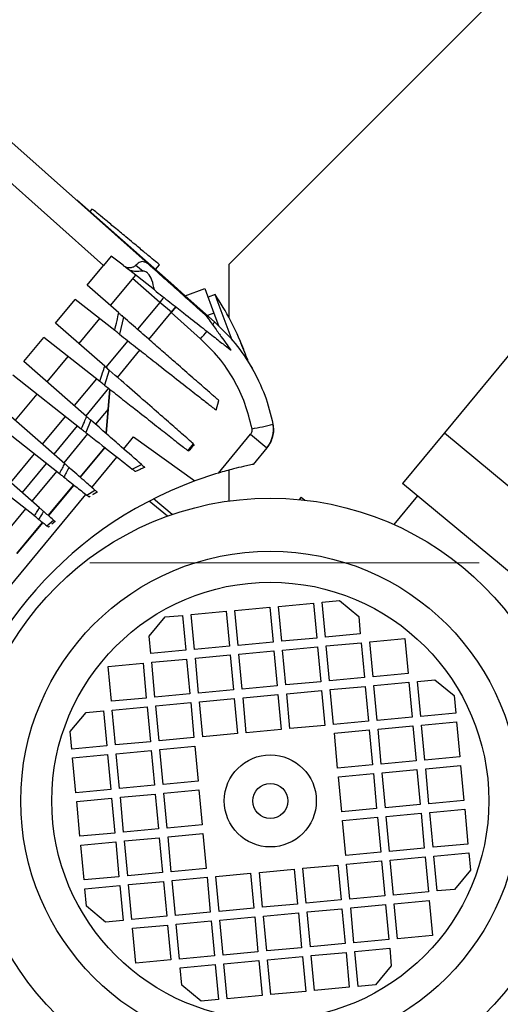
# Model space of a CAD drawing. Units: millimetres. Extents: x 20 to 419, y 10 to 287.
# Drawn here: x 69 to 73, y 210 to 216 of the extents above; entities that cross this region are included whole.
import ezdxf

# ---------------------------------------------------------------- set-up
doc = ezdxf.new("R2010")
doc.units = ezdxf.units.MM
doc.linetypes.add('CENTERX2', pattern=[20.32, 12.7, -2.54, 2.54, -2.54])

msp = doc.modelspace()

# ---------------------------------------------------------------- linework, layer by layer
at = {"color": 7, "linetype": 'Continuous', "lineweight": 25}
for p, q in [((74.121604, 217.593786), (70.850175, 214.322357)), ((74.325085, 215.722357), (72.256034, 213.226382)), ((69.434869, 215.117068), (70.32408, 214.326001)), ((70.033539, 214.317111), (69.307308, 214.963187)), ((69.830185, 214.765383), (69.819831, 214.775615)), ((69.856724, 214.741774), (69.858465, 214.743875)), ((69.858465, 214.743875), (70.490809, 214.186002)), ((69.959515, 214.684984), (69.944206, 214.668231)), ((70.083735, 214.377665), (70.033539, 214.317111)), ((70.160455, 214.317385), (70.083735, 214.377665)), ((69.92601, 214.187396), (70.033539, 214.317111)), ((70.364816, 214.156816), (70.174329, 214.306484)), ((70.243544, 214.317434), (70.290759, 214.28034)), ((70.372914, 214.290012), (70.399082, 214.320739)), ((70.850175, 214.322357), (70.850175, 213.97933)), ((70.241053, 214.254058), (70.076643, 214.055725)), ((70.132491, 214.006907), (69.92601, 214.187396)), ((70.565568, 214.119494), (70.490809, 214.186002)), ((70.565574, 214.119502), (70.693455, 214.166915)), ((70.565574, 214.119502), (70.757658, 213.948619)), ((70.693455, 214.166915), (70.75305, 214.006179)), ((70.761787, 214.126306), (70.71495, 214.108941)), ((70.781747, 214.072469), (70.761787, 214.126306)), ((69.720877, 213.939935), (69.849427, 214.09501)), ((70.10638, 213.893119), (69.849427, 214.09501)), ((70.476669, 214.012252), (70.399681, 214.076072)), ((70.474459, 214.009587), (70.505911, 214.047529)), ((70.505122, 214.046576), (70.476669, 214.012252)), ((70.872044, 213.828926), (70.781747, 214.072469)), ((70.163292, 213.979983), (70.137231, 213.868879)), ((70.329491, 213.834707), (70.474459, 214.009587)), ((70.476669, 214.012252), (70.474459, 214.009587)), ((70.666543, 213.838703), (70.474459, 214.009587)), ((70.75305, 214.006179), (70.710634, 213.990453)), ((70.75305, 214.006179), (70.78299, 213.925425)), ((70.041458, 213.65971), (69.720877, 213.939935)), ((70.006745, 213.971404), (69.87151, 213.808265)), ((69.51392, 213.690275), (69.644294, 213.84755)), ((70.009197, 213.56084), (69.644294, 213.84755)), ((70.921756, 213.83092), (70.92065, 213.833097)), ((69.801611, 213.723944), (69.664553, 213.558605)), ((70.124358, 213.587246), (70.270814, 213.763921)), ((70.947177, 213.768348), (70.947576, 213.768496)), ((70.957261, 213.741701), (70.960135, 213.734624)), ((70.959578, 213.734418), (70.960135, 213.734624)), ((69.923292, 213.332437), (69.51392, 213.690275)), ((70.965308, 213.714297), (70.967385, 213.715067)), ((70.977537, 213.68561), (70.971763, 213.702588)), ((69.888509, 213.250663), (69.440984, 213.602289)), ((70.070825, 213.63404), (70.038916, 213.53749)), ((69.598301, 213.478683), (69.456684, 213.307845)), ((70.06568, 213.516461), (69.917401, 213.337586)), ((70.075086, 213.509071), (70.051485, 213.220382)), ((70.063443, 213.379795), (70.073828, 213.510059)), ((69.780626, 213.024682), (69.306051, 213.439516)), ((70.766928, 213.374406), (70.785861, 213.43592)), ((69.746073, 212.959388), (69.238585, 213.358129)), ((70.063443, 213.379795), (69.981794, 213.281299)), ((70.050589, 213.221165), (70.063443, 213.379795)), ((69.86237, 213.2712), (69.709533, 213.086827)), ((69.951614, 213.30768), (69.917428, 213.227941)), ((69.929621, 213.21836), (69.773926, 213.030539)), ((70.782838, 212.963552), (70.992606, 213.216604)), ((70.992606, 213.216604), (71.09875, 213.128615)), ((72.256034, 213.226382), (71.982523, 212.896435)), ((72.256034, 213.226382), (74.345699, 211.494144)), ((69.616079, 212.737004), (69.098639, 213.189306)), ((70.16487, 213.12127), (70.229457, 213.199185)), ((70.229457, 213.199185), (70.629124, 212.912447)), ((70.583917, 213.109275), (70.620527, 213.153535)), ((69.582167, 212.684076), (69.035731, 213.113418)), ((69.880758, 212.937156), (70.043482, 213.133456)), ((70.044322, 213.13276), (69.88158, 212.936438)), ((70.043482, 213.133456), (70.044322, 213.13276)), ((71.09875, 213.128615), (71.008545, 213.019796)), ((69.659972, 213.02704), (69.50212, 212.836617)), ((69.957001, 212.870511), (70.12082, 213.068132)), ((70.220357, 212.989925), (70.281481, 213.019326)), ((69.727223, 212.9742), (69.566513, 212.78033)), ((70.271722, 212.987492), (70.241204, 212.973546)), ((70.850175, 212.982166), (70.850175, 212.781576)), ((69.673345, 212.686946), (69.838796, 212.886535)), ((69.839654, 212.885861), (69.674167, 212.686228)), ((74.072188, 211.164197), (71.982523, 212.896435)), ((68.935892, 211.638708), (69.918422, 212.823972)), ((69.924846, 212.818924), (69.977124, 212.85292)), ((69.965456, 212.823989), (69.960538, 212.820873)), ((69.991704, 212.840176), (69.965456, 212.823989)), ((69.945308, 212.811224), (69.939406, 212.807484)), ((70.449741, 212.682574), (70.331164, 212.780869)), ((70.48116, 212.693641), (70.35884, 212.795038)), ((71.322082, 212.807074), (71.308966, 212.791252)), ((71.322082, 212.807074), (71.345853, 212.787369)), ((72.081507, 212.814381), (71.927026, 212.628025)), ((69.524368, 212.729489), (69.361197, 212.532649)), ((69.468029, 212.439266), (69.635941, 212.641824)), ((69.6368, 212.64115), (69.468851, 212.438547)), ((69.663265, 212.620356), (69.707205, 212.657348)), ((69.718001, 212.647911), (69.695986, 212.629971)), ((69.681771, 212.61812), (69.674173, 212.611785)), ((71.174511, 212.094959), (71.40209, 212.116242)), ((71.40209, 212.116242), (71.423373, 211.888664)), ((71.458984, 212.121563), (71.572773, 212.132205)), ((71.480267, 211.893985), (71.458984, 212.121563)), ((71.572773, 212.132205), (71.697204, 212.029057)), ((70.605565, 212.041751), (70.833144, 212.063034)), ((70.833144, 212.063034), (70.854427, 211.835456)), ((70.890038, 212.068355), (71.117617, 212.089638)), ((70.911322, 211.840777), (70.890038, 212.068355)), ((71.117617, 212.089638), (71.1389, 211.86206)), ((71.195795, 211.867381), (71.174511, 212.094959)), ((70.331734, 211.901358), (70.434881, 212.025788)), ((70.434881, 212.025788), (70.548671, 212.03643)), ((70.548671, 212.03643), (70.569954, 211.808852)), ((70.626849, 211.814172), (70.605565, 212.041751)), ((71.697204, 212.029057), (71.707846, 211.915268)), ((70.342376, 211.787568), (70.331734, 211.901358)), ((71.1389, 211.86206), (70.911322, 211.840777)), ((71.423373, 211.888664), (71.195795, 211.867381)), ((71.707846, 211.915268), (71.480267, 211.893985)), ((71.770061, 211.863694), (71.99764, 211.884978)), ((71.791345, 211.636116), (71.770061, 211.863694)), ((71.99764, 211.884978), (72.018923, 211.657399)), ((70.569954, 211.808852), (70.342376, 211.787568)), ((70.854427, 211.835456), (70.626849, 211.814172)), ((70.916642, 211.783882), (71.144221, 211.805165)), ((71.144221, 211.805165), (71.165504, 211.577587)), ((71.201115, 211.810486), (71.428694, 211.831769)), ((71.222399, 211.582908), (71.201115, 211.810486)), ((71.428694, 211.831769), (71.449977, 211.604191)), ((71.485588, 211.83709), (71.713167, 211.858373)), ((71.506872, 211.609512), (71.485588, 211.83709)), ((71.713167, 211.858373), (71.73445, 211.630795)), ((70.347696, 211.730674), (70.575275, 211.751957)), ((70.575275, 211.751957), (70.596558, 211.524379)), ((70.632169, 211.757278), (70.859748, 211.778561)), ((70.653453, 211.529699), (70.632169, 211.757278)), ((70.859748, 211.778561), (70.881031, 211.550983)), ((70.937926, 211.556304), (70.916642, 211.783882)), ((70.063223, 211.70407), (70.290802, 211.725353)), ((70.084507, 211.476491), (70.063223, 211.70407)), ((70.290802, 211.725353), (70.312085, 211.497775)), ((70.36898, 211.503095), (70.347696, 211.730674)), ((71.449977, 211.604191), (71.222399, 211.582908)), ((71.73445, 211.630795), (71.506872, 211.609512)), ((72.018923, 211.657399), (71.791345, 211.636116)), ((72.081138, 211.605825), (72.194928, 211.616467)), ((72.102422, 211.378247), (72.081138, 211.605825)), ((72.194928, 211.616467), (72.319358, 211.513319)), ((70.881031, 211.550983), (70.653453, 211.529699)), ((71.165504, 211.577587), (70.937926, 211.556304)), ((71.227719, 211.526013), (71.455298, 211.547296)), ((71.455298, 211.547296), (71.476581, 211.319718)), ((71.512192, 211.552617), (71.739771, 211.5739)), ((71.533476, 211.325039), (71.512192, 211.552617)), ((71.739771, 211.5739), (71.761054, 211.346322)), ((71.796665, 211.579221), (72.024244, 211.600505)), ((71.817949, 211.351643), (71.796665, 211.579221)), ((72.024244, 211.600505), (72.045527, 211.372926)), ((70.312085, 211.497775), (70.084507, 211.476491)), ((70.596558, 211.524379), (70.36898, 211.503095)), ((70.658773, 211.472805), (70.886352, 211.494088)), ((70.886352, 211.494088), (70.907635, 211.26651)), ((70.943246, 211.499409), (71.170825, 211.520692)), ((70.96453, 211.271831), (70.943246, 211.499409)), ((71.170825, 211.520692), (71.192108, 211.293114)), ((71.249003, 211.298435), (71.227719, 211.526013)), ((72.319358, 211.513319), (72.33, 211.39953)), ((69.919144, 211.403634), (70.032933, 211.414276)), ((70.032933, 211.414276), (70.054216, 211.186697)), ((70.089828, 211.419597), (70.317406, 211.44088)), ((70.111111, 211.192018), (70.089828, 211.419597)), ((70.317406, 211.44088), (70.338689, 211.213302)), ((70.3743, 211.446201), (70.601879, 211.467484)), ((70.395584, 211.218622), (70.3743, 211.446201)), ((70.601879, 211.467484), (70.623162, 211.239906)), ((70.680057, 211.245227), (70.658773, 211.472805)), ((69.815996, 211.279203), (69.919144, 211.403634)), ((71.761054, 211.346322), (71.533476, 211.325039)), ((72.045527, 211.372926), (71.817949, 211.351643)), ((72.33, 211.39953), (72.102422, 211.378247)), ((71.192108, 211.293114), (70.96453, 211.271831)), ((71.476581, 211.319718), (71.249003, 211.298435)), ((71.538796, 211.268144), (71.766375, 211.289427)), ((71.766375, 211.289427), (71.787658, 211.061849)), ((71.823269, 211.294748), (72.050848, 211.316032)), ((71.844553, 211.06717), (71.823269, 211.294748)), ((72.050848, 211.316032), (72.072131, 211.088453)), ((72.107742, 211.321352), (72.335321, 211.342636)), ((72.129026, 211.093774), (72.107742, 211.321352)), ((72.335321, 211.342636), (72.356604, 211.115057)), ((69.826638, 211.165414), (69.815996, 211.279203)), ((70.623162, 211.239906), (70.395584, 211.218622)), ((70.907635, 211.26651), (70.680057, 211.245227)), ((71.56008, 211.040566), (71.538796, 211.268144)), ((70.054216, 211.186697), (69.826638, 211.165414)), ((70.338689, 211.213302), (70.111111, 211.192018)), ((70.116432, 211.135124), (70.34401, 211.156407)), ((70.34401, 211.156407), (70.365293, 210.928829)), ((70.400905, 211.161728), (70.628483, 211.183011)), ((70.422188, 210.934149), (70.400905, 211.161728)), ((70.628483, 211.183011), (70.649766, 210.955433)), ((69.831959, 211.10852), (70.059537, 211.129803)), ((69.853242, 210.880941), (69.831959, 211.10852)), ((70.059537, 211.129803), (70.08082, 210.902225)), ((70.137715, 210.907545), (70.116432, 211.135124)), ((72.356604, 211.115057), (72.129026, 211.093774)), ((71.787658, 211.061849), (71.56008, 211.040566)), ((72.072131, 211.088453), (71.844553, 211.06717)), ((71.849874, 211.010275), (72.077452, 211.031559)), ((72.077452, 211.031559), (72.098735, 210.80398)), ((72.134347, 211.036879), (72.361925, 211.058163)), ((72.15563, 210.809301), (72.134347, 211.036879)), ((72.361925, 211.058163), (72.383208, 210.830584)), ((71.565401, 210.983671), (71.792979, 211.004954)), ((71.586684, 210.756093), (71.565401, 210.983671)), ((71.792979, 211.004954), (71.814262, 210.777376)), ((71.871157, 210.782697), (71.849874, 211.010275)), ((70.08082, 210.902225), (69.853242, 210.880941)), ((70.365293, 210.928829), (70.137715, 210.907545)), ((70.649766, 210.955433), (70.422188, 210.934149)), ((70.427509, 210.877255), (70.655087, 210.898538)), ((70.655087, 210.898538), (70.67637, 210.67096)), ((69.858563, 210.824047), (70.086141, 210.84533)), ((70.086141, 210.84533), (70.107424, 210.617752)), ((70.143036, 210.850651), (70.370614, 210.871934)), ((70.164319, 210.623072), (70.143036, 210.850651)), ((70.370614, 210.871934), (70.391897, 210.644356)), ((70.448792, 210.649676), (70.427509, 210.877255)), ((69.879846, 210.596468), (69.858563, 210.824047)), ((71.814262, 210.777376), (71.586684, 210.756093)), ((72.098735, 210.80398), (71.871157, 210.782697)), ((72.383208, 210.830584), (72.15563, 210.809301)), ((72.160951, 210.752406), (72.388529, 210.77369)), ((72.388529, 210.77369), (72.409812, 210.546111)), ((71.592005, 210.699198), (71.819583, 210.720482)), ((71.819583, 210.720482), (71.840866, 210.492903)), ((71.876478, 210.725802), (72.104056, 210.747086)), ((71.897761, 210.498224), (71.876478, 210.725802)), ((72.104056, 210.747086), (72.125339, 210.519507)), ((72.182234, 210.524828), (72.160951, 210.752406)), ((70.391897, 210.644356), (70.164319, 210.623072)), ((70.67637, 210.67096), (70.448792, 210.649676)), ((71.613288, 210.47162), (71.592005, 210.699198)), ((70.107424, 210.617752), (69.879846, 210.596468)), ((70.16964, 210.566178), (70.397218, 210.587461)), ((70.397218, 210.587461), (70.418501, 210.359883)), ((70.454113, 210.592782), (70.681691, 210.614065)), ((70.475396, 210.365203), (70.454113, 210.592782)), ((70.681691, 210.614065), (70.702974, 210.386487)), ((69.885167, 210.539574), (70.112745, 210.560857)), ((69.90645, 210.311995), (69.885167, 210.539574)), ((70.112745, 210.560857), (70.134028, 210.333279)), ((70.190923, 210.338599), (70.16964, 210.566178)), ((72.125339, 210.519507), (71.897761, 210.498224)), ((72.409812, 210.546111), (72.182234, 210.524828)), ((71.840866, 210.492903), (71.613288, 210.47162)), ((71.903082, 210.441329), (72.13066, 210.462613)), ((72.13066, 210.462613), (72.151943, 210.235034)), ((72.187555, 210.467933), (72.415133, 210.489217)), ((72.208838, 210.240355), (72.187555, 210.467933)), ((72.415133, 210.489217), (72.425775, 210.375428)), ((70.702974, 210.386487), (70.475396, 210.365203)), ((71.334136, 210.388121), (71.561714, 210.409404)), ((71.355419, 210.160543), (71.334136, 210.388121)), ((71.561714, 210.409404), (71.582997, 210.181826)), ((71.618609, 210.414725), (71.846187, 210.436009)), ((71.639892, 210.187147), (71.618609, 210.414725)), ((71.846187, 210.436009), (71.86747, 210.20843)), ((71.924365, 210.213751), (71.903082, 210.441329)), ((70.134028, 210.333279), (69.90645, 210.311995)), ((70.418501, 210.359883), (70.190923, 210.338599)), ((70.480717, 210.308309), (70.708295, 210.329592)), ((70.708295, 210.329592), (70.729579, 210.102014)), ((70.76519, 210.334913), (70.992768, 210.356196)), ((70.786473, 210.107335), (70.76519, 210.334913)), ((70.992768, 210.356196), (71.014051, 210.128618)), ((71.049663, 210.361517), (71.277241, 210.3828)), ((71.070946, 210.133939), (71.049663, 210.361517)), ((71.277241, 210.3828), (71.298524, 210.155222)), ((72.425775, 210.375428), (72.322627, 210.250997)), ((69.911771, 210.255101), (70.139349, 210.276384)), ((69.922413, 210.141312), (69.911771, 210.255101)), ((70.139349, 210.276384), (70.160633, 210.048806)), ((70.196244, 210.281705), (70.423822, 210.302988)), ((70.217527, 210.054126), (70.196244, 210.281705)), ((70.423822, 210.302988), (70.445106, 210.07541)), ((70.502, 210.08073), (70.480717, 210.308309)), ((71.86747, 210.20843), (71.639892, 210.187147)), ((72.151943, 210.235034), (71.924365, 210.213751)), ((72.322627, 210.250997), (72.208838, 210.240355)), ((70.046843, 210.038164), (69.922413, 210.141312)), ((71.014051, 210.128618), (70.786473, 210.107335)), ((71.298524, 210.155222), (71.070946, 210.133939)), ((71.582997, 210.181826), (71.355419, 210.160543)), ((71.645213, 210.130252), (71.872791, 210.151536)), ((71.666496, 209.902674), (71.645213, 210.130252)), ((71.872791, 210.151536), (71.894075, 209.923957)), ((71.929686, 210.156856), (72.157264, 210.17814)), ((71.950969, 209.929278), (71.929686, 210.156856)), ((72.157264, 210.17814), (72.178548, 209.950561)), ((70.445106, 210.07541), (70.217527, 210.054126)), ((70.729579, 210.102014), (70.502, 210.08073)), ((70.791794, 210.05044), (71.019372, 210.071723)), ((71.019372, 210.071723), (71.040656, 209.844145)), ((71.076267, 210.077044), (71.303845, 210.098327)), ((71.09755, 209.849466), (71.076267, 210.077044)), ((71.303845, 210.098327), (71.325129, 209.870749)), ((71.36074, 210.103648), (71.588318, 210.124931)), ((71.382023, 209.87607), (71.36074, 210.103648)), ((71.588318, 210.124931), (71.609602, 209.897353)), ((70.160633, 210.048806), (70.046843, 210.038164)), ((70.222848, 209.997232), (70.450426, 210.018515)), ((70.450426, 210.018515), (70.47171, 209.790937)), ((70.507321, 210.023836), (70.734899, 210.045119)), ((70.528604, 209.796258), (70.507321, 210.023836)), ((70.734899, 210.045119), (70.756183, 209.817541)), ((70.813077, 209.822862), (70.791794, 210.05044)), ((70.244131, 209.769653), (70.222848, 209.997232)), ((72.178548, 209.950561), (71.950969, 209.929278)), ((71.325129, 209.870749), (71.09755, 209.849466)), ((71.609602, 209.897353), (71.382023, 209.87607)), ((71.894075, 209.923957), (71.666496, 209.902674)), ((70.756183, 209.817541), (70.528604, 209.796258)), ((71.040656, 209.844145), (70.813077, 209.822862)), ((71.102871, 209.792571), (71.330449, 209.813854)), ((71.330449, 209.813854), (71.351733, 209.586276)), ((71.387344, 209.819175), (71.614922, 209.840458)), ((71.408627, 209.591597), (71.387344, 209.819175)), ((71.614922, 209.840458), (71.636206, 209.61288)), ((71.671817, 209.845779), (71.899395, 209.867063)), ((71.6931, 209.618201), (71.671817, 209.845779)), ((71.899395, 209.867063), (71.910037, 209.753273)), ((70.47171, 209.790937), (70.244131, 209.769653)), ((70.533925, 209.739363), (70.761503, 209.760646)), ((70.761503, 209.760646), (70.782787, 209.533068)), ((70.818398, 209.765967), (71.045976, 209.78725)), ((70.839681, 209.538389), (70.818398, 209.765967)), ((71.045976, 209.78725), (71.06726, 209.559672)), ((71.124154, 209.564993), (71.102871, 209.792571)), ((71.910037, 209.753273), (71.806889, 209.628843)), ((70.544567, 209.625574), (70.533925, 209.739363)), ((70.668998, 209.522426), (70.544567, 209.625574)), ((71.806889, 209.628843), (71.6931, 209.618201)), ((71.06726, 209.559672), (70.839681, 209.538389)), ((71.351733, 209.586276), (71.124154, 209.564993)), ((71.636206, 209.61288), (71.408627, 209.591597)), ((70.782787, 209.533068), (70.668998, 209.522426))]:
    msp.add_line(p, q, dxfattribs=at)
at = {"color": 8, "linetype": 'Continuous', "lineweight": 25}
for p, q in [((70.399681, 214.076072), (70.222839, 214.232087)), ((70.399681, 214.076072), (70.254175, 213.900542)), ((70.192155, 213.825725), (70.049041, 213.653082)), ((69.987021, 213.578264), (69.842085, 213.403422)), ((69.783711, 213.333004), (69.634216, 213.152662)), ((69.581313, 213.088843), (69.426803, 212.902452))]:
    msp.add_line(p, q, dxfattribs=at)
at = {"color": 7, "linetype": 'CENTERX2', "lineweight": 18}
msp.add_line((128.363526, 212.3795), (61.15538, 212.3795), dxfattribs=at)
at = {"color": 7, "linetype": 'Continuous', "lineweight": 25, "flags": 128}
for points in [[(70.967385, 213.715067), (70.971449, 213.70275), (70.975173, 213.690311), (70.975177, 213.690297)], [(70.971763, 213.702588), (70.970194, 213.707105), (70.967385, 213.715067)]]:
    msp.add_lwpolyline(points, dxfattribs=at)
at = {"color": 7, "linetype": 'Continuous', "lineweight": 25}
for radius in [1.972921, 1.627316, 1.425071, 0.3, 0.114286]:
    msp.add_circle((71.120885, 210.827315), radius, dxfattribs=at)
for centre, radius, start, end in [((69.213709, 213.09526), 1.86, 21.6278799, 33.6642885), ((69.645327, 213.266392), 1.395694, 21.0849992, 23.8584332), ((69.652578, 213.246836), 1.395694, 21.0849992, 23.8584332), ((70.512282, 213.596127), 0.468186, 13.2338145, 19.0500965), ((69.645832, 213.2666), 1.395148, 18.7441013, 19.6008468), ((69.958856, 213.050713), 1.201799, 24.317355, 30.9845237), ((70.787181, 214.518716), 1.28451, 279.611912, 285.8489985), ((70.955773, 213.247137), 0.185714, 320.3427977, 11.1462588), ((71.516822, 210.499102), 2.571429, 106.5850493, 110.1949845), ((71.516822, 210.499102), 2.571429, 110.1949845, 170.4906109)]:
    msp.add_arc(centre, radius, start, end, dxfattribs=at)
at = {"color": 8, "linetype": 'Continuous', "lineweight": 25}
for centre, radius, start, end in [((70.695325, 213.979024), 0.069353, 317.0900007, 333.997702), ((67.946295, 216.261061), 3.642468, 318.3152082, 319.3366414)]:
    msp.add_arc(centre, radius, start, end, dxfattribs=at)
at = {"color": 7, "linetype": 'Continuous', "lineweight": 25}
for points, knots in [([(70.398899, 214.320523), (70.396472, 214.322534), (70.391619, 214.326557), (70.353783, 214.357922), (70.298102, 214.404079), (70.236099, 214.455476), (70.170372, 214.509961), (70.104346, 214.564694), (70.038438, 214.619329), (69.989406, 214.659974), (69.961811, 214.682849), (69.962126, 214.682588), (69.962249, 214.682486)], [0, 0, 0, 0, 0.10724317, 0.21448574, 0.32173837, 0.42910111, 0.50096487, 0.60851129, 0.71606056, 0.8234782, 0.93080764, 1, 1, 1, 1]), ([(70.160455, 214.317385), (70.165528, 214.314107), (70.176091, 214.307283), (70.195627, 214.302744), (70.216592, 214.303199), (70.233819, 214.308706), (70.240963, 214.315119), (70.243543, 214.317435)], [0, 0, 0, 0, 0.180317869, 0.375433384, 0.607976591, 0.858407714, 1, 1, 1, 1]), ([(70.191787, 214.292767), (70.185984, 214.297326), (70.175622, 214.305468), (70.16509, 214.313744), (70.160455, 214.317385)], [0, 0, 0, 0, 0.56, 1, 1, 1, 1]), ([(70.244504, 214.318505), (70.244325, 214.318306), (70.244004, 214.317952), (70.243685, 214.317592), (70.243544, 214.317434)], [0, 0, 0, 0, 0.55994406, 1, 1, 1, 1]), ([(70.32408, 214.326001), (70.314101, 214.33266), (70.296085, 214.344684), (70.267481, 214.339634), (70.251371, 214.32482), (70.244504, 214.318505)], [0, 0, 0, 0, 0.41595652, 0.75103441, 1, 1, 1, 1]), ([(70.700939, 213.990736), (70.678268, 214.010905), (70.632856, 214.051305), (70.546978, 214.127704), (70.446333, 214.217241), (70.364887, 214.289698), (70.32408, 214.326001)], [0, 0, 0, 0, 0.23222742, 0.46518584, 0.73203731, 1, 1, 1, 1]), ([(70.290759, 214.28034), (70.279921, 214.279196), (70.263256, 214.277437), (70.230813, 214.277459), (70.208282, 214.28246), (70.197002, 214.289508), (70.191787, 214.292767)], [0, 0, 0, 0, 0.45582024, 0.70088487, 0.86170809, 1, 1, 1, 1]), ([(70.364816, 214.156816), (70.360485, 214.179156), (70.351919, 214.223347), (70.331589, 214.256582), (70.31113, 214.275573), (70.299524, 214.278289), (70.290759, 214.28034)], [0, 0, 0, 0, 0.3467948, 0.68597978, 0.76285194, 1, 1, 1, 1]), ([(70.364816, 214.156816), (70.398915, 214.130024), (70.467214, 214.076361), (70.571539, 213.994391), (70.674394, 213.913576), (70.764966, 213.842412), (70.8321, 213.789665), (70.853789, 213.772623), (70.864671, 213.764073)], [0, 0, 0, 0, 0.12299103, 0.24634056, 0.4315577, 0.61800712, 0.8083346, 1, 1, 1, 1]), ([(70.10638, 213.893119), (70.111482, 213.914307), (70.120592, 213.952144), (70.128855, 213.990174), (70.132491, 214.006907)], [0, 0, 0, 0, 0.56000082, 1, 1, 1, 1]), ([(70.132491, 214.006907), (70.137089, 214.002889), (70.146296, 213.994841), (70.157021, 213.985466), (70.161577, 213.981483), (70.163293, 213.979983)], [0, 0, 0, 0, 0.38345092, 0.76791231, 1, 1, 1, 1]), ([(70.785621, 213.435997), (70.779024, 213.441763), (70.765619, 213.453481), (70.711864, 213.500469), (70.632149, 213.570149), (70.539074, 213.651507), (70.44588, 213.732969), (70.361015, 213.807151), (70.267704, 213.888715), (70.198097, 213.949561), (70.163293, 213.979983)], [0, 0, 0, 0, 0.14994873, 0.3047092, 0.46396584, 0.62322247, 0.71693353, 0.8106446, 0.9053223, 1, 1, 1, 1]), ([(70.700939, 213.990736), (70.719675, 213.964798), (70.757228, 213.912812), (70.803968, 213.848107), (70.842947, 213.794146), (70.857415, 213.774118), (70.864671, 213.764073)], [0, 0, 0, 0, 0.22469118, 0.4503376, 0.72430319, 1, 1, 1, 1]), ([(70.137231, 213.868879), (70.134739, 213.870837), (70.129761, 213.874748), (70.118717, 213.883426), (70.110566, 213.88983), (70.10638, 213.893119)], [0, 0, 0, 0, 0.32788374, 0.65491302, 1, 1, 1, 1]), ([(70.137231, 213.868879), (70.172943, 213.84082), (70.244456, 213.784631), (70.361544, 213.692633), (70.48297, 213.597227), (70.597288, 213.507406), (70.684697, 213.438727), (70.734252, 213.399791), (70.758734, 213.380555), (70.763982, 213.376432), (70.766316, 213.374598)], [0, 0, 0, 0, 0.09573862, 0.19171777, 0.35081569, 0.50991362, 0.67363362, 0.83735362, 0.92767435, 1, 1, 1, 1]), ([(71.00166, 213.25224), (70.98807, 213.307583), (70.960708, 213.41901), (70.885661, 213.57494), (70.789422, 213.71876), (70.707322, 213.798898), (70.666543, 213.838703)], [0, 0, 0, 0, 0.248320086, 0.499968434, 0.751633202, 1, 1, 1, 1]), ([(70.920636, 213.832945), (70.92059, 213.832951), (70.920475, 213.832965), (70.921444, 213.830235), (70.92332, 213.825352), (70.925981, 213.8187), (70.928025, 213.813743), (70.929006, 213.811363)], [0, 0, 0, 0, 0.14138712, 0.34714322, 0.57043909, 0.79373131, 1, 1, 1, 1]), ([(70.009197, 213.56084), (70.015395, 213.579239), (70.026463, 213.612093), (70.036876, 213.645161), (70.041458, 213.65971)], [0, 0, 0, 0, 0.56000048, 1, 1, 1, 1]), ([(70.041458, 213.65971), (70.045682, 213.656018), (70.054137, 213.648628), (70.064469, 213.639596), (70.068936, 213.635691), (70.070825, 213.63404)], [0, 0, 0, 0, 0.36559689, 0.73178346, 1, 1, 1, 1]), ([(70.620531, 213.153534), (70.609513, 213.163164), (70.587455, 213.182446), (70.535186, 213.228135), (70.46014, 213.293734), (70.352534, 213.387794), (70.224849, 213.499406), (70.122265, 213.589075), (70.070825, 213.63404)], [0, 0, 0, 0, 0.118223758, 0.236704934, 0.424838066, 0.614014684, 0.806448713, 1, 1, 1, 1]), ([(70.038916, 213.53749), (70.036525, 213.539369), (70.031747, 213.543123), (70.021088, 213.551498), (70.013199, 213.557696), (70.009197, 213.56084)], [0, 0, 0, 0, 0.33046111, 0.66038023, 1, 1, 1, 1]), ([(70.038916, 213.53749), (70.071496, 213.511891), (70.136725, 213.46064), (70.238897, 213.380363), (70.343256, 213.298366), (70.442395, 213.220471), (70.525179, 213.155427), (70.564306, 213.124684), (70.583917, 213.109275)], [0, 0, 0, 0, 0.12528956, 0.25084104, 0.43595521, 0.6219178, 0.8105102, 1, 1, 1, 1]), ([(69.888509, 213.250663), (69.895126, 213.265875), (69.906943, 213.293038), (69.918296, 213.320399), (69.923292, 213.332437)], [0, 0, 0, 0, 0.56000023, 1, 1, 1, 1]), ([(69.923292, 213.332437), (69.927258, 213.32897), (69.935194, 213.322033), (69.945236, 213.313256), (69.949622, 213.309421), (69.951614, 213.30768)], [0, 0, 0, 0, 0.3529517, 0.70623525, 1, 1, 1, 1]), ([(70.28149, 213.019331), (70.239066, 213.056414), (70.170753, 213.116128), (70.056694, 213.215828), (69.986672, 213.277036), (69.951614, 213.30768)], [0, 0, 0, 0, 0.45002681, 0.72464871, 1, 1, 1, 1]), ([(69.917428, 213.227941), (69.915788, 213.229229), (69.911896, 213.232287), (69.902873, 213.239377), (69.894328, 213.246091), (69.889471, 213.249907), (69.888509, 213.250663)], [0, 0, 0, 0, 0.24439442, 0.58007549, 0.91683988, 1, 1, 1, 1]), ([(69.917428, 213.227941), (69.975855, 213.182034), (70.08904, 213.093103), (70.177542, 213.023566), (70.220357, 212.989925)], [0, 0, 0, 0, 0.51621242, 1, 1, 1, 1]), ([(70.992606, 213.216604), (70.996469, 213.222766), (71.003366, 213.233772), (71.002182, 213.246596), (71.00166, 213.25224)], [0, 0, 0, 0, 0.55994794, 1, 1, 1, 1]), ([(70.624675, 213.149912), (70.618207, 213.14211), (70.606657, 213.128177), (70.593839, 213.112714), (70.588199, 213.105911)], [0, 0, 0, 0, 0.55997395, 1, 1, 1, 1]), ([(69.746073, 212.959388), (69.752606, 212.971533), (69.764271, 212.99322), (69.775629, 213.015069), (69.780626, 213.024682)], [0, 0, 0, 0, 0.56000005, 1, 1, 1, 1]), ([(69.780626, 213.024682), (69.783332, 213.022317), (69.789818, 213.016648), (69.799263, 213.008391), (69.805361, 213.003061), (69.807791, 213.000937), (69.80821, 213.000571)], [0, 0, 0, 0, 0.24505831, 0.58740946, 0.9288832, 1, 1, 1, 1]), ([(70.281484, 213.019336), (70.284635, 213.016582), (70.2926, 213.009619), (70.300477, 213.002734), (70.301769, 213.001604), (70.302421, 213.001034)], [0, 0, 0, 0, 0.24496022, 0.61926161, 1, 1, 1, 1]), ([(71.008545, 213.019796), (71.007166, 213.01952), (71.004417, 213.018969), (70.98199, 213.014355), (70.941359, 213.005482), (70.87206, 212.989012), (70.81584, 212.972969), (70.782838, 212.963552)], [0, 0, 0, 0, 0.11850188, 0.23629379, 0.41319431, 0.65553168, 1, 1, 1, 1]), ([(69.774453, 212.93709), (69.77283, 212.938366), (69.769012, 212.941365), (69.760145, 212.948332), (69.751763, 212.954918), (69.747006, 212.958656), (69.746073, 212.959388)], [0, 0, 0, 0, 0.24792042, 0.5828276, 0.91819235, 1, 1, 1, 1]), ([(69.80821, 213.000571), (69.801986, 212.98868), (69.790872, 212.967446), (69.77947, 212.946365), (69.774453, 212.93709)], [0, 0, 0, 0, 0.55999966, 1, 1, 1, 1]), ([(69.977126, 212.852919), (69.954128, 212.873022), (69.901384, 212.919126), (69.841809, 212.971202), (69.80821, 213.000571)], [0, 0, 0, 0, 0.43602755, 1, 1, 1, 1]), ([(70.241204, 212.973545), (70.240889, 212.973793), (70.240259, 212.974288), (70.234808, 212.978571), (70.226073, 212.985434), (70.220357, 212.989925)], [0, 0, 0, 0, 0.256950371, 0.513832477, 1, 1, 1, 1]), ([(70.302421, 213.001034), (70.296787, 212.998582), (70.286725, 212.994201), (70.276306, 212.989542), (70.271722, 212.987492)], [0, 0, 0, 0, 0.559979262, 1, 1, 1, 1]), ([(69.774453, 212.93709), (69.800779, 212.916406), (69.853464, 212.87501), (69.901042, 212.837628), (69.924846, 212.818924)], [0, 0, 0, 0, 0.49966216, 1, 1, 1, 1]), ([(69.977124, 212.852921), (69.980113, 212.850308), (69.98589, 212.845258), (69.990701, 212.841053), (69.991367, 212.840471), (69.991704, 212.840176)], [0, 0, 0, 0, 0.34663418, 0.6699172, 1, 1, 1, 1]), ([(69.939408, 212.807483), (69.939013, 212.807793), (69.938266, 212.80838), (69.933174, 212.812381), (69.927642, 212.816728), (69.924846, 212.818924)], [0, 0, 0, 0, 0.35626089, 0.67473204, 1, 1, 1, 1]), ([(69.582167, 212.684076), (69.588554, 212.693919), (69.59996, 212.711497), (69.611153, 212.72921), (69.616079, 212.737004)], [0, 0, 0, 0, 0.55999978, 1, 1, 1, 1]), ([(69.643176, 212.713317), (69.637079, 212.703709), (69.626191, 212.686552), (69.615106, 212.669521), (69.610228, 212.662028)], [0, 0, 0, 0, 0.55999971, 1, 1, 1, 1]), ([(69.616079, 212.737004), (69.618786, 212.734637), (69.625173, 212.729054), (69.634396, 212.720992), (69.640348, 212.715789), (69.642734, 212.713704), (69.643176, 212.713317)], [0, 0, 0, 0, 0.248452286, 0.586037586, 0.923289893, 1, 1, 1, 1]), ([(69.707206, 212.657348), (69.695491, 212.667588), (69.674574, 212.685872), (69.652769, 212.704932), (69.643176, 212.713317)], [0, 0, 0, 0, 0.560019284, 1, 1, 1, 1]), ([(69.610228, 212.662028), (69.608614, 212.663296), (69.60484, 212.666261), (69.596065, 212.673156), (69.58778, 212.679666), (69.583082, 212.683357), (69.582167, 212.684076)], [0, 0, 0, 0, 0.25005805, 0.58448539, 0.91903031, 1, 1, 1, 1]), ([(69.610228, 212.662028), (69.620284, 212.654126), (69.638242, 212.640017), (69.655619, 212.626364), (69.663265, 212.620356)], [0, 0, 0, 0, 0.56, 1, 1, 1, 1]), ([(69.707205, 212.657349), (69.709314, 212.655506), (69.713544, 212.651807), (69.717237, 212.648579), (69.717744, 212.648136), (69.718001, 212.647911)], [0, 0, 0, 0, 0.32875964, 0.65970939, 1, 1, 1, 1]), ([(69.674174, 212.611785), (69.673928, 212.611978), (69.673435, 212.612365), (69.669769, 212.615245), (69.665453, 212.618637), (69.663265, 212.620356)], [0, 0, 0, 0, 0.32852407, 0.65950075, 1, 1, 1, 1])]:
    msp.add_open_spline(points, degree=3, knots=knots, dxfattribs=at)
at = {"color": 8, "linetype": 'Continuous', "lineweight": 25}
msp.add_open_spline([(70.426467, 214.108376), (70.423726, 214.105069), (70.415108, 214.094675), (70.405936, 214.083614), (70.399681, 214.076072)], degree=3, knots=[0, 0, 0, 0, 0.31811101, 1, 1, 1, 1], dxfattribs=at)
at = {"color": 7, "linetype": 'Continuous', "lineweight": 25}
for points in [[(70.757658, 213.948619), (70.804567, 213.903318), (70.898385, 213.812715), (70.96767, 213.702216), (71.002313, 213.646966)], [(71.002313, 213.646966), (71.032324, 213.58907), (71.092347, 213.473277), (71.122772, 213.346451), (71.137985, 213.283038)], [(71.137985, 213.283038), (71.139887, 213.269371), (71.143691, 213.242037), (71.13841, 213.214949), (71.135769, 213.201405)], [(71.135769, 213.201405), (71.131625, 213.188244), (71.123336, 213.16192), (71.106945, 213.139717), (71.09875, 213.128615)]]:
    msp.add_open_spline(points, degree=3, dxfattribs=at)

doc.saveas('drawing.dxf')
